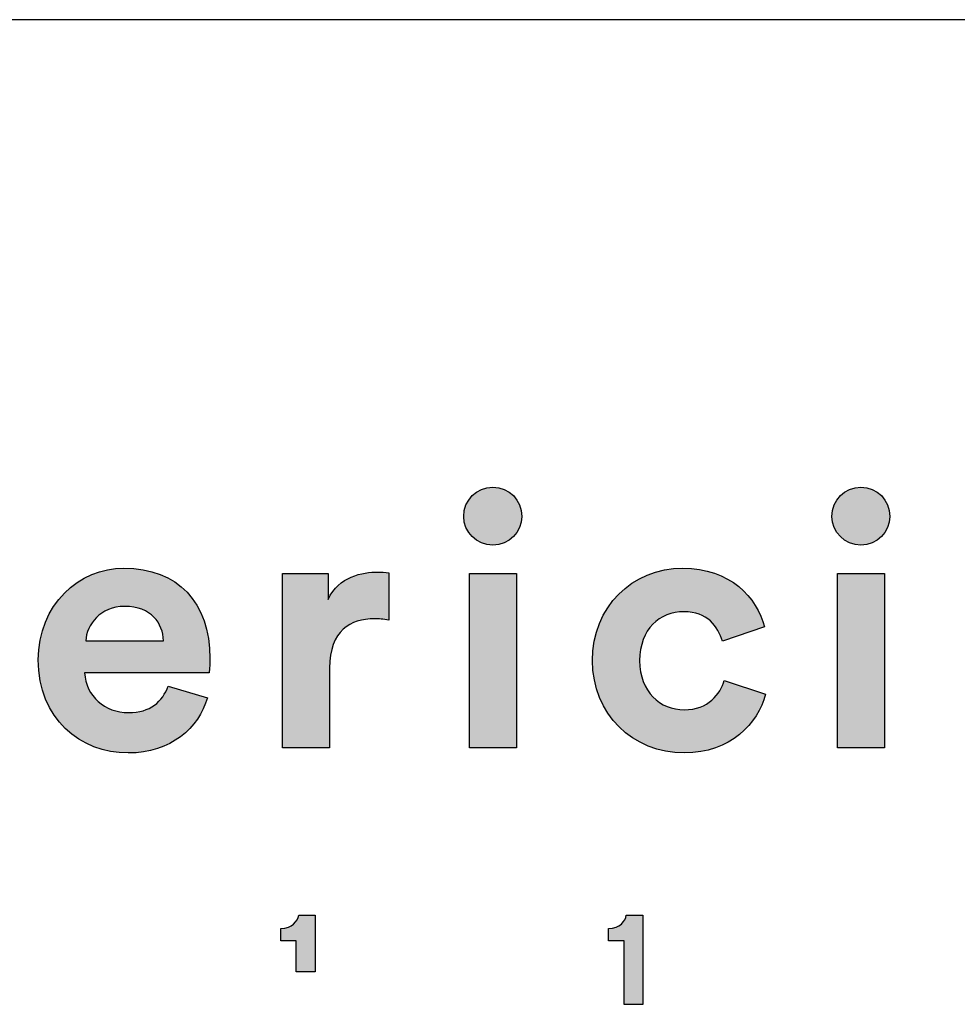
# Model space of a CAD drawing. Units: millimetres. Extents: x 0 to 5238, y 0 to 7408.
# Drawn here: x 4672 to 4952, y 420 to 715 of the extents above; entities that cross this region are included whole.
import ezdxf

# ---------------------------------------------------------------- set-up
doc = ezdxf.new("R2010")
doc.units = ezdxf.units.MM
doc.header["$MEASUREMENT"] = 0
doc.layers.add('Layout Large', color=7, linetype='Continuous', true_color=0x000000)

# ---------------------------------------------------------------- blocks, each defined once
blk = doc.blocks.new('Fredericia Layout Large')
at = {"layer": 'Layout Large'}
for points in [[(1845.67, 220.48), (1845.75, 220.48), (1845.84, 220.47), (1845.93, 220.47), (1846.01, 220.46), (1846.1, 220.45), (1846.18, 220.44), (1846.26, 220.43), (1846.35, 220.41), (1846.43, 220.39), (1846.51, 220.37), (1846.59, 220.35), (1846.67, 220.33), (1846.75, 220.3), (1846.82, 220.27), (1846.9, 220.25), (1846.97, 220.21), (1847.05, 220.18), (1847.12, 220.15), (1847.2, 220.11), (1847.27, 220.07), (1847.34, 220.03), (1847.41, 219.99), (1847.47, 219.95), (1847.54, 219.9), (1847.61, 219.86), (1847.67, 219.81), (1847.73, 219.76), (1847.8, 219.71), (1847.86, 219.66), (1847.92, 219.6), (1847.98, 219.55), (1848.03, 219.49), (1848.09, 219.44), (1848.14, 219.38), (1848.19, 219.32), (1848.25, 219.25), (1848.3, 219.19), (1848.34, 219.13), (1848.39, 219.06), (1848.44, 218.99), (1848.48, 218.93), (1848.52, 218.86), (1848.56, 218.79), (1848.6, 218.72), (1848.64, 218.64), (1848.67, 218.57), (1848.71, 218.5), (1848.74, 218.42), (1848.77, 218.35), (1848.8, 218.27), (1848.83, 218.19), (1848.85, 218.11), (1848.87, 218.03), (1848.89, 217.95), (1848.91, 217.87), (1848.93, 217.79), (1848.95, 217.71), (1848.96, 217.62), (1848.97, 217.54), (1848.98, 217.45), (1848.99, 217.37), (1848.99, 217.28), (1849, 217.19), (1849, 217.11), (1849, 217.02), (1848.99, 216.94), (1848.99, 216.86), (1848.98, 216.78), (1848.97, 216.69), (1848.96, 216.61), (1848.95, 216.53), (1848.93, 216.45), (1848.91, 216.37), (1848.89, 216.29), (1848.87, 216.22), (1848.85, 216.14), (1848.83, 216.06), (1848.8, 215.99), (1848.77, 215.91), (1848.74, 215.84), (1848.71, 215.77), (1848.67, 215.69), (1848.64, 215.62), (1848.6, 215.55), (1848.56, 215.48), (1848.52, 215.41), (1848.48, 215.35), (1848.44, 215.28), (1848.39, 215.22), (1848.34, 215.15), (1848.3, 215.09), (1848.25, 215.03), (1848.19, 214.97), (1848.14, 214.91), (1848.09, 214.85), (1848.03, 214.79), (1847.98, 214.74), (1847.92, 214.68), (1847.86, 214.63), (1847.8, 214.58), (1847.73, 214.53), (1847.67, 214.48), (1847.61, 214.43), (1847.54, 214.39), (1847.47, 214.34), (1847.41, 214.3), (1847.34, 214.26), (1847.27, 214.22), (1847.2, 214.18), (1847.12, 214.15), (1847.05, 214.11), (1846.97, 214.08), (1846.9, 214.05), (1846.82, 214.02), (1846.75, 213.99), (1846.67, 213.97), (1846.59, 213.94), (1846.51, 213.92), (1846.43, 213.9), (1846.35, 213.88), (1846.26, 213.87), (1846.18, 213.86), (1846.1, 213.84), (1846.01, 213.83), (1845.93, 213.83), (1845.84, 213.82), (1845.75, 213.82), (1845.67, 213.82), (1845.58, 213.82), (1845.5, 213.82), (1845.41, 213.83), (1845.33, 213.83), (1845.24, 213.84), (1845.16, 213.86), (1845.08, 213.87), (1845, 213.88), (1844.92, 213.9), (1844.84, 213.92), (1844.76, 213.94), (1844.68, 213.97), (1844.6, 213.99), (1844.52, 214.02), (1844.45, 214.05), (1844.37, 214.08), (1844.3, 214.11), (1844.23, 214.15), (1844.15, 214.18), (1844.08, 214.22), (1844.01, 214.26), (1843.94, 214.3), (1843.88, 214.34), (1843.81, 214.39), (1843.74, 214.43), (1843.68, 214.48), (1843.61, 214.53), (1843.55, 214.58), (1843.49, 214.63), (1843.43, 214.68), (1843.37, 214.74), (1843.31, 214.79), (1843.26, 214.85), (1843.2, 214.91), (1843.15, 214.97), (1843.1, 215.03), (1843.05, 215.09), (1843, 215.15), (1842.95, 215.22), (1842.91, 215.28), (1842.86, 215.35), (1842.82, 215.41), (1842.78, 215.48), (1842.74, 215.55), (1842.7, 215.62), (1842.66, 215.69), (1842.63, 215.77), (1842.6, 215.84), (1842.57, 215.91), (1842.54, 215.99), (1842.51, 216.06), (1842.48, 216.14), (1842.46, 216.22), (1842.44, 216.29), (1842.42, 216.37), (1842.4, 216.45), (1842.39, 216.53), (1842.37, 216.61), (1842.36, 216.69), (1842.35, 216.78), (1842.34, 216.86), (1842.34, 216.94), (1842.34, 217.02), (1842.33, 217.11), (1842.34, 217.19), (1842.34, 217.28), (1842.34, 217.37), (1842.35, 217.45), (1842.36, 217.54), (1842.37, 217.62), (1842.39, 217.71), (1842.4, 217.79), (1842.42, 217.87), (1842.44, 217.95), (1842.46, 218.03), (1842.48, 218.11), (1842.51, 218.19), (1842.54, 218.27), (1842.57, 218.35), (1842.6, 218.42), (1842.63, 218.5), (1842.66, 218.57), (1842.7, 218.64), (1842.74, 218.72), (1842.78, 218.79), (1842.82, 218.86), (1842.86, 218.93), (1842.91, 218.99), (1842.95, 219.06), (1843, 219.13), (1843.05, 219.19), (1843.1, 219.25), (1843.15, 219.32), (1843.2, 219.38), (1843.26, 219.44), (1843.31, 219.49), (1843.37, 219.55), (1843.43, 219.6), (1843.49, 219.66), (1843.55, 219.71), (1843.61, 219.76), (1843.68, 219.81), (1843.74, 219.86), (1843.81, 219.9), (1843.88, 219.95), (1843.94, 219.99), (1844.01, 220.03), (1844.08, 220.07), (1844.15, 220.11), (1844.23, 220.15), (1844.3, 220.18), (1844.37, 220.21), (1844.45, 220.25), (1844.52, 220.27), (1844.6, 220.3), (1844.68, 220.33), (1844.76, 220.35), (1844.84, 220.37), (1844.92, 220.39), (1845, 220.41), (1845.08, 220.43), (1845.16, 220.44), (1845.24, 220.45), (1845.33, 220.46), (1845.41, 220.47), (1845.5, 220.47), (1845.58, 220.48)], [(1887.92, 220.48), (1888.01, 220.48), (1888.1, 220.47), (1888.18, 220.47), (1888.27, 220.46), (1888.35, 220.45), (1888.44, 220.44), (1888.52, 220.43), (1888.6, 220.41), (1888.68, 220.39), (1888.76, 220.37), (1888.84, 220.35), (1888.92, 220.33), (1889, 220.3), (1889.08, 220.27), (1889.15, 220.25), (1889.23, 220.21), (1889.3, 220.18), (1889.38, 220.15), (1889.45, 220.11), (1889.52, 220.07), (1889.59, 220.03), (1889.66, 219.99), (1889.73, 219.95), (1889.8, 219.9), (1889.86, 219.86), (1889.93, 219.81), (1889.99, 219.76), (1890.05, 219.71), (1890.11, 219.66), (1890.17, 219.6), (1890.23, 219.55), (1890.29, 219.49), (1890.34, 219.44), (1890.4, 219.38), (1890.45, 219.32), (1890.5, 219.25), (1890.55, 219.19), (1890.6, 219.13), (1890.65, 219.06), (1890.69, 218.99), (1890.73, 218.93), (1890.78, 218.86), (1890.82, 218.79), (1890.86, 218.72), (1890.89, 218.64), (1890.93, 218.57), (1890.96, 218.5), (1890.99, 218.42), (1891.02, 218.35), (1891.05, 218.27), (1891.08, 218.19), (1891.1, 218.11), (1891.13, 218.03), (1891.15, 217.95), (1891.17, 217.87), (1891.19, 217.79), (1891.2, 217.71), (1891.21, 217.62), (1891.23, 217.54), (1891.23, 217.45), (1891.24, 217.37), (1891.25, 217.28), (1891.25, 217.19), (1891.25, 217.11), (1891.25, 217.02), (1891.25, 216.94), (1891.24, 216.86), (1891.23, 216.78), (1891.23, 216.69), (1891.21, 216.61), (1891.2, 216.53), (1891.19, 216.45), (1891.17, 216.37), (1891.15, 216.29), (1891.13, 216.22), (1891.1, 216.14), (1891.08, 216.06), (1891.05, 215.99), (1891.02, 215.91), (1890.99, 215.84), (1890.96, 215.77), (1890.93, 215.69), (1890.89, 215.62), (1890.86, 215.55), (1890.82, 215.48), (1890.78, 215.41), (1890.73, 215.35), (1890.69, 215.28), (1890.65, 215.22), (1890.6, 215.15), (1890.55, 215.09), (1890.5, 215.03), (1890.45, 214.97), (1890.4, 214.91), (1890.34, 214.85), (1890.29, 214.79), (1890.23, 214.74), (1890.17, 214.68), (1890.11, 214.63), (1890.05, 214.58), (1889.99, 214.53), (1889.93, 214.48), (1889.86, 214.43), (1889.8, 214.39), (1889.73, 214.34), (1889.66, 214.3), (1889.59, 214.26), (1889.52, 214.22), (1889.45, 214.18), (1889.38, 214.15), (1889.3, 214.11), (1889.23, 214.08), (1889.15, 214.05), (1889.08, 214.02), (1889, 213.99), (1888.92, 213.97), (1888.84, 213.94), (1888.76, 213.92), (1888.68, 213.9), (1888.6, 213.88), (1888.52, 213.87), (1888.44, 213.86), (1888.35, 213.84), (1888.27, 213.83), (1888.18, 213.83), (1888.1, 213.82), (1888.01, 213.82), (1887.92, 213.82), (1887.84, 213.82), (1887.75, 213.82), (1887.67, 213.83), (1887.58, 213.83), (1887.5, 213.84), (1887.42, 213.86), (1887.33, 213.87), (1887.25, 213.88), (1887.17, 213.9), (1887.09, 213.92), (1887.01, 213.94), (1886.93, 213.97), (1886.86, 213.99), (1886.78, 214.02), (1886.7, 214.05), (1886.63, 214.08), (1886.56, 214.11), (1886.48, 214.15), (1886.41, 214.18), (1886.34, 214.22), (1886.27, 214.26), (1886.2, 214.3), (1886.13, 214.34), (1886.06, 214.39), (1886, 214.43), (1885.93, 214.48), (1885.87, 214.53), (1885.81, 214.58), (1885.75, 214.63), (1885.69, 214.68), (1885.63, 214.74), (1885.57, 214.79), (1885.51, 214.85), (1885.46, 214.91), (1885.41, 214.97), (1885.35, 215.03), (1885.3, 215.09), (1885.26, 215.15), (1885.21, 215.22), (1885.16, 215.28), (1885.12, 215.35), (1885.07, 215.41), (1885.03, 215.48), (1884.99, 215.55), (1884.96, 215.62), (1884.92, 215.69), (1884.89, 215.77), (1884.85, 215.84), (1884.82, 215.91), (1884.79, 215.99), (1884.77, 216.06), (1884.74, 216.14), (1884.72, 216.22), (1884.7, 216.29), (1884.68, 216.37), (1884.66, 216.45), (1884.64, 216.53), (1884.63, 216.61), (1884.62, 216.69), (1884.61, 216.78), (1884.6, 216.86), (1884.59, 216.94), (1884.59, 217.02), (1884.59, 217.11), (1884.59, 217.19), (1884.59, 217.28), (1884.6, 217.37), (1884.61, 217.45), (1884.62, 217.54), (1884.63, 217.62), (1884.64, 217.71), (1884.66, 217.79), (1884.68, 217.87), (1884.7, 217.95), (1884.72, 218.03), (1884.74, 218.11), (1884.77, 218.19), (1884.79, 218.27), (1884.82, 218.35), (1884.85, 218.42), (1884.89, 218.5), (1884.92, 218.57), (1884.96, 218.64), (1884.99, 218.72), (1885.03, 218.79), (1885.07, 218.86), (1885.12, 218.93), (1885.16, 218.99), (1885.21, 219.06), (1885.26, 219.13), (1885.3, 219.19), (1885.35, 219.25), (1885.41, 219.32), (1885.46, 219.38), (1885.51, 219.44), (1885.57, 219.49), (1885.63, 219.55), (1885.69, 219.6), (1885.75, 219.66), (1885.81, 219.71), (1885.87, 219.76), (1885.93, 219.81), (1886, 219.86), (1886.06, 219.9), (1886.13, 219.95), (1886.2, 219.99), (1886.27, 220.03), (1886.34, 220.07), (1886.41, 220.11), (1886.48, 220.15), (1886.56, 220.18), (1886.63, 220.21), (1886.7, 220.25), (1886.78, 220.27), (1886.86, 220.3), (1886.93, 220.33), (1887.01, 220.35), (1887.09, 220.37), (1887.17, 220.39), (1887.25, 220.41), (1887.33, 220.43), (1887.42, 220.44), (1887.5, 220.45), (1887.58, 220.46), (1887.67, 220.47), (1887.75, 220.47), (1887.84, 220.48)], [(1833.72, 205.2), (1833.49, 205.25), (1833.28, 205.28), (1833.07, 205.31), (1832.86, 205.33), (1832.66, 205.35), (1832.47, 205.36), (1832.28, 205.36), (1832.09, 205.37), (1831.84, 205.36), (1831.58, 205.35), (1831.33, 205.33), (1831.2, 205.32), (1831.08, 205.3), (1830.96, 205.28), (1830.83, 205.26), (1830.71, 205.24), (1830.59, 205.21), (1830.47, 205.19), (1830.35, 205.16), (1830.24, 205.13), (1830.12, 205.09), (1830.01, 205.05), (1829.9, 205.01), (1829.78, 204.97), (1829.67, 204.92), (1829.56, 204.88), (1829.46, 204.83), (1829.35, 204.77), (1829.25, 204.72), (1829.15, 204.66), (1829.04, 204.59), (1828.95, 204.53), (1828.85, 204.46), (1828.75, 204.39), (1828.66, 204.32), (1828.57, 204.24), (1828.48, 204.16), (1828.39, 204.07), (1828.31, 203.99), (1828.22, 203.9), (1828.14, 203.8), (1828.06, 203.71), (1827.99, 203.61), (1827.91, 203.51), (1827.84, 203.4), (1827.77, 203.29), (1827.7, 203.18), (1827.64, 203.06), (1827.58, 202.94), (1827.52, 202.81), (1827.46, 202.69), (1827.4, 202.55), (1827.35, 202.42), (1827.3, 202.28), (1827.26, 202.14), (1827.21, 201.99), (1827.17, 201.84), (1827.14, 201.69), (1827.1, 201.53), (1827.07, 201.37), (1827.04, 201.2), (1827.02, 201.03), (1827, 200.85), (1826.98, 200.68), (1826.96, 200.49), (1826.95, 200.31), (1826.94, 200.12), (1826.94, 199.92), (1826.94, 199.72), (1826.94, 190.58), (1821.53, 190.58), (1821.53, 210.57), (1826.77, 210.57), (1826.77, 207.6), (1826.83, 207.72), (1826.89, 207.84), (1826.95, 207.96), (1827.02, 208.07), (1827.08, 208.18), (1827.15, 208.29), (1827.22, 208.39), (1827.3, 208.49), (1827.37, 208.59), (1827.45, 208.69), (1827.52, 208.78), (1827.6, 208.87), (1827.68, 208.96), (1827.77, 209.04), (1827.85, 209.12), (1827.93, 209.2), (1828.02, 209.28), (1828.11, 209.35), (1828.2, 209.43), (1828.29, 209.5), (1828.38, 209.56), (1828.47, 209.63), (1828.56, 209.69), (1828.66, 209.75), (1828.75, 209.81), (1828.85, 209.86), (1828.94, 209.92), (1829.04, 209.97), (1829.14, 210.02), (1829.24, 210.07), (1829.33, 210.11), (1829.43, 210.16), (1829.63, 210.24), (1829.83, 210.31), (1830.03, 210.38), (1830.23, 210.44), (1830.43, 210.49), (1830.63, 210.54), (1830.83, 210.58), (1831.02, 210.61), (1831.22, 210.64), (1831.41, 210.67), (1831.59, 210.69), (1831.78, 210.7), (1831.95, 210.71), (1832.13, 210.72), (1832.3, 210.73), (1832.46, 210.73), (1832.63, 210.73), (1832.79, 210.72), (1833.1, 210.7), (1833.72, 210.65)], [(1842.98, 190.58), (1842.98, 210.57), (1848.39, 210.57), (1848.39, 190.58)], [(1862.53, 200.57), (1862.53, 200.41), (1862.53, 200.24), (1862.54, 200.08), (1862.55, 199.91), (1862.57, 199.76), (1862.59, 199.6), (1862.61, 199.44), (1862.63, 199.29), (1862.66, 199.14), (1862.69, 199), (1862.73, 198.85), (1862.76, 198.71), (1862.8, 198.57), (1862.84, 198.43), (1862.89, 198.3), (1862.94, 198.17), (1862.99, 198.04), (1863.04, 197.91), (1863.1, 197.78), (1863.16, 197.66), (1863.22, 197.54), (1863.28, 197.42), (1863.35, 197.31), (1863.42, 197.2), (1863.49, 197.09), (1863.56, 196.98), (1863.64, 196.88), (1863.72, 196.77), (1863.8, 196.68), (1863.88, 196.58), (1863.96, 196.48), (1864.05, 196.39), (1864.14, 196.3), (1864.23, 196.22), (1864.32, 196.14), (1864.42, 196.05), (1864.51, 195.98), (1864.61, 195.9), (1864.71, 195.83), (1864.81, 195.76), (1864.92, 195.69), (1865.02, 195.63), (1865.13, 195.57), (1865.23, 195.51), (1865.34, 195.45), (1865.45, 195.4), (1865.57, 195.35), (1865.68, 195.3), (1865.8, 195.25), (1865.91, 195.21), (1866.03, 195.17), (1866.15, 195.14), (1866.27, 195.1), (1866.39, 195.07), (1866.51, 195.05), (1866.63, 195.02), (1866.76, 195), (1866.88, 194.98), (1867.01, 194.96), (1867.13, 194.95), (1867.26, 194.94), (1867.39, 194.93), (1867.52, 194.93), (1867.65, 194.93), (1867.77, 194.93), (1867.9, 194.93), (1868.03, 194.94), (1868.15, 194.95), (1868.27, 194.96), (1868.39, 194.97), (1868.5, 194.99), (1868.62, 195.01), (1868.73, 195.03), (1868.84, 195.05), (1868.95, 195.08), (1869.06, 195.1), (1869.16, 195.13), (1869.27, 195.17), (1869.37, 195.2), (1869.47, 195.24), (1869.56, 195.27), (1869.66, 195.31), (1869.75, 195.35), (1869.84, 195.4), (1869.93, 195.44), (1870.02, 195.49), (1870.11, 195.54), (1870.19, 195.59), (1870.28, 195.64), (1870.36, 195.69), (1870.44, 195.74), (1870.52, 195.8), (1870.59, 195.86), (1870.67, 195.91), (1870.74, 195.97), (1870.81, 196.03), (1870.88, 196.09), (1870.95, 196.16), (1871.01, 196.22), (1871.08, 196.29), (1871.14, 196.35), (1871.2, 196.42), (1871.26, 196.48), (1871.32, 196.55), (1871.37, 196.62), (1871.43, 196.69), (1871.48, 196.76), (1871.53, 196.83), (1871.58, 196.9), (1871.63, 196.98), (1871.67, 197.05), (1871.72, 197.12), (1871.8, 197.27), (1871.88, 197.41), (1871.96, 197.56), (1872.02, 197.71), (1872.09, 197.86), (1872.14, 198.01), (1872.19, 198.15), (1872.24, 198.3), (1876.99, 196.71), (1876.95, 196.56), (1876.9, 196.4), (1876.85, 196.25), (1876.8, 196.09), (1876.74, 195.93), (1876.68, 195.78), (1876.62, 195.62), (1876.55, 195.47), (1876.48, 195.31), (1876.41, 195.16), (1876.33, 195.01), (1876.25, 194.85), (1876.17, 194.7), (1876.08, 194.55), (1875.99, 194.4), (1875.9, 194.25), (1875.81, 194.11), (1875.71, 193.96), (1875.6, 193.82), (1875.5, 193.67), (1875.39, 193.53), (1875.28, 193.39), (1875.16, 193.25), (1875.04, 193.12), (1874.92, 192.98), (1874.8, 192.85), (1874.67, 192.72), (1874.54, 192.59), (1874.4, 192.46), (1874.26, 192.34), (1874.12, 192.21), (1873.98, 192.09), (1873.83, 191.98), (1873.68, 191.86), (1873.53, 191.75), (1873.37, 191.64), (1873.21, 191.53), (1873.04, 191.43), (1872.88, 191.32), (1872.71, 191.23), (1872.53, 191.13), (1872.35, 191.04), (1872.17, 190.95), (1871.99, 190.86), (1871.8, 190.78), (1871.61, 190.7), (1871.42, 190.63), (1871.23, 190.56), (1871.03, 190.49), (1870.82, 190.42), (1870.62, 190.36), (1870.41, 190.31), (1870.2, 190.26), (1869.98, 190.21), (1869.76, 190.16), (1869.54, 190.12), (1869.31, 190.09), (1869.08, 190.06), (1868.85, 190.03), (1868.62, 190.01), (1868.38, 189.99), (1868.14, 189.98), (1867.89, 189.97), (1867.65, 189.97), (1867.37, 189.97), (1867.1, 189.98), (1866.83, 190), (1866.56, 190.02), (1866.29, 190.05), (1866.03, 190.09), (1865.76, 190.13), (1865.5, 190.17), (1865.24, 190.23), (1864.99, 190.29), (1864.74, 190.35), (1864.49, 190.42), (1864.24, 190.5), (1864, 190.58), (1863.75, 190.67), (1863.52, 190.76), (1863.28, 190.86), (1863.05, 190.97), (1862.82, 191.08), (1862.6, 191.19), (1862.37, 191.32), (1862.15, 191.44), (1861.94, 191.57), (1861.73, 191.71), (1861.52, 191.85), (1861.32, 192), (1861.12, 192.15), (1860.92, 192.3), (1860.73, 192.46), (1860.54, 192.63), (1860.36, 192.8), (1860.18, 192.97), (1860, 193.15), (1859.83, 193.33), (1859.66, 193.52), (1859.5, 193.71), (1859.34, 193.91), (1859.19, 194.11), (1859.04, 194.31), (1858.9, 194.52), (1858.76, 194.74), (1858.63, 194.95), (1858.5, 195.17), (1858.38, 195.4), (1858.26, 195.62), (1858.15, 195.86), (1858.04, 196.09), (1857.94, 196.33), (1857.84, 196.57), (1857.75, 196.82), (1857.67, 197.07), (1857.59, 197.32), (1857.52, 197.57), (1857.45, 197.83), (1857.39, 198.09), (1857.33, 198.36), (1857.29, 198.62), (1857.24, 198.89), (1857.21, 199.17), (1857.18, 199.44), (1857.15, 199.72), (1857.14, 200), (1857.13, 200.29), (1857.12, 200.57), (1857.13, 200.86), (1857.14, 201.15), (1857.15, 201.43), (1857.18, 201.71), (1857.21, 201.99), (1857.24, 202.26), (1857.28, 202.53), (1857.33, 202.8), (1857.38, 203.07), (1857.44, 203.33), (1857.51, 203.59), (1857.58, 203.85), (1857.66, 204.1), (1857.74, 204.35), (1857.83, 204.59), (1857.93, 204.84), (1858.02, 205.07), (1858.13, 205.31), (1858.24, 205.54), (1858.36, 205.77), (1858.48, 205.99), (1858.6, 206.21), (1858.73, 206.43), (1858.87, 206.64), (1859.01, 206.85), (1859.16, 207.05), (1859.31, 207.25), (1859.46, 207.45), (1859.62, 207.64), (1859.78, 207.83), (1859.95, 208.01), (1860.12, 208.19), (1860.3, 208.36), (1860.48, 208.53), (1860.67, 208.7), (1860.86, 208.86), (1861.05, 209.01), (1861.25, 209.16), (1861.45, 209.31), (1861.65, 209.45), (1861.86, 209.58), (1862.07, 209.71), (1862.29, 209.84), (1862.51, 209.96), (1862.73, 210.08), (1862.95, 210.18), (1863.18, 210.29), (1863.41, 210.39), (1863.65, 210.48), (1863.89, 210.57), (1864.13, 210.65), (1864.37, 210.73), (1864.62, 210.8), (1864.86, 210.86), (1865.12, 210.92), (1865.37, 210.97), (1865.63, 211.02), (1865.88, 211.06), (1866.15, 211.1), (1866.41, 211.12), (1866.67, 211.15), (1866.94, 211.16), (1867.21, 211.17), (1867.48, 211.18), (1867.74, 211.17), (1867.99, 211.17), (1868.23, 211.15), (1868.48, 211.14), (1868.72, 211.12), (1868.95, 211.09), (1869.18, 211.06), (1869.41, 211.02), (1869.64, 210.98), (1869.86, 210.94), (1870.08, 210.89), (1870.3, 210.84), (1870.51, 210.79), (1870.72, 210.73), (1870.92, 210.66), (1871.13, 210.6), (1871.32, 210.52), (1871.52, 210.45), (1871.71, 210.37), (1871.9, 210.29), (1872.08, 210.21), (1872.27, 210.12), (1872.44, 210.03), (1872.62, 209.93), (1872.79, 209.83), (1872.96, 209.73), (1873.12, 209.63), (1873.29, 209.52), (1873.44, 209.41), (1873.6, 209.3), (1873.75, 209.19), (1873.9, 209.07), (1874.04, 208.95), (1874.18, 208.83), (1874.32, 208.7), (1874.45, 208.58), (1874.59, 208.45), (1874.71, 208.32), (1874.84, 208.18), (1874.96, 208.05), (1875.08, 207.91), (1875.19, 207.77), (1875.3, 207.63), (1875.41, 207.49), (1875.51, 207.35), (1875.61, 207.2), (1875.71, 207.06), (1875.81, 206.91), (1875.9, 206.76), (1875.99, 206.61), (1876.07, 206.46), (1876.15, 206.31), (1876.23, 206.15), (1876.3, 206), (1876.37, 205.85), (1876.44, 205.69), (1876.51, 205.53), (1876.57, 205.38), (1876.63, 205.22), (1876.68, 205.06), (1876.73, 204.91), (1876.78, 204.75), (1876.83, 204.59), (1876.87, 204.43), (1872.03, 202.81), (1871.98, 202.96), (1871.93, 203.12), (1871.88, 203.28), (1871.81, 203.43), (1871.75, 203.58), (1871.67, 203.74), (1871.6, 203.89), (1871.51, 204.04), (1871.47, 204.11), (1871.42, 204.18), (1871.38, 204.26), (1871.33, 204.33), (1871.28, 204.4), (1871.23, 204.47), (1871.18, 204.54), (1871.12, 204.61), (1871.07, 204.67), (1871.01, 204.74), (1870.96, 204.81), (1870.9, 204.87), (1870.83, 204.93), (1870.77, 205), (1870.71, 205.06), (1870.64, 205.12), (1870.57, 205.18), (1870.51, 205.23), (1870.43, 205.29), (1870.36, 205.35), (1870.29, 205.4), (1870.21, 205.45), (1870.13, 205.5), (1870.06, 205.55), (1869.97, 205.6), (1869.89, 205.65), (1869.81, 205.69), (1869.72, 205.73), (1869.63, 205.77), (1869.54, 205.81), (1869.45, 205.85), (1869.36, 205.89), (1869.26, 205.92), (1869.17, 205.95), (1869.07, 205.98), (1868.97, 206.01), (1868.86, 206.04), (1868.76, 206.06), (1868.65, 206.08), (1868.54, 206.1), (1868.43, 206.12), (1868.32, 206.14), (1868.21, 206.15), (1868.09, 206.16), (1867.97, 206.17), (1867.85, 206.17), (1867.73, 206.18), (1867.6, 206.18), (1867.48, 206.18), (1867.35, 206.17), (1867.22, 206.17), (1867.09, 206.16), (1866.97, 206.14), (1866.84, 206.13), (1866.72, 206.11), (1866.59, 206.09), (1866.47, 206.06), (1866.35, 206.03), (1866.23, 206), (1866.11, 205.97), (1865.99, 205.94), (1865.88, 205.9), (1865.76, 205.86), (1865.65, 205.81), (1865.53, 205.76), (1865.42, 205.71), (1865.31, 205.66), (1865.2, 205.61), (1865.1, 205.55), (1864.99, 205.49), (1864.89, 205.42), (1864.78, 205.36), (1864.68, 205.29), (1864.58, 205.22), (1864.49, 205.14), (1864.39, 205.07), (1864.3, 204.99), (1864.21, 204.9), (1864.12, 204.82), (1864.03, 204.73), (1863.94, 204.64), (1863.86, 204.55), (1863.78, 204.45), (1863.7, 204.35), (1863.62, 204.25), (1863.55, 204.15), (1863.48, 204.04), (1863.41, 203.94), (1863.34, 203.82), (1863.27, 203.71), (1863.21, 203.59), (1863.15, 203.48), (1863.09, 203.35), (1863.03, 203.23), (1862.98, 203.1), (1862.93, 202.97), (1862.88, 202.84), (1862.84, 202.71), (1862.8, 202.57), (1862.76, 202.43), (1862.72, 202.29), (1862.69, 202.15), (1862.66, 202), (1862.63, 201.85), (1862.61, 201.7), (1862.59, 201.55), (1862.57, 201.39), (1862.55, 201.23), (1862.54, 201.07), (1862.53, 200.91), (1862.53, 200.74)], [(1885.24, 190.58), (1885.24, 210.57), (1890.64, 210.57), (1890.64, 190.58)], [(1823.12, 164.85), (1823.12, 168.43), (1821.36, 168.43), (1821.36, 169.82), (1821.42, 169.82), (1821.48, 169.82), (1821.54, 169.82), (1821.59, 169.83), (1821.65, 169.83), (1821.71, 169.84), (1821.76, 169.85), (1821.82, 169.86), (1821.87, 169.87), (1821.92, 169.88), (1821.97, 169.89), (1822.02, 169.9), (1822.07, 169.92), (1822.12, 169.93), (1822.16, 169.95), (1822.21, 169.97), (1822.25, 169.98), (1822.3, 170), (1822.34, 170.02), (1822.38, 170.04), (1822.42, 170.06), (1822.46, 170.09), (1822.5, 170.11), (1822.54, 170.13), (1822.58, 170.16), (1822.62, 170.18), (1822.65, 170.21), (1822.69, 170.23), (1822.72, 170.26), (1822.75, 170.29), (1822.78, 170.31), (1822.82, 170.34), (1822.85, 170.37), (1822.87, 170.4), (1822.9, 170.43), (1822.93, 170.46), (1822.96, 170.49), (1822.98, 170.52), (1823.01, 170.55), (1823.03, 170.58), (1823.06, 170.61), (1823.08, 170.64), (1823.1, 170.68), (1823.12, 170.71), (1823.14, 170.74), (1823.16, 170.77), (1823.18, 170.81), (1823.2, 170.84), (1823.22, 170.87), (1823.23, 170.91), (1823.25, 170.94), (1823.26, 170.97), (1823.28, 171), (1823.29, 171.04), (1823.3, 171.07), (1823.32, 171.1), (1823.33, 171.14), (1823.34, 171.17), (1823.35, 171.2), (1823.36, 171.23), (1823.37, 171.26), (1823.37, 171.3), (1823.38, 171.33), (1823.39, 171.36), (1825.29, 171.36), (1825.29, 164.85)], [(1860.74, 161.13), (1860.74, 168.43), (1858.97, 168.43), (1858.97, 169.82), (1859.03, 169.82), (1859.09, 169.82), (1859.15, 169.82), (1859.21, 169.83), (1859.26, 169.83), (1859.32, 169.84), (1859.37, 169.85), (1859.43, 169.86), (1859.48, 169.87), (1859.53, 169.88), (1859.58, 169.89), (1859.63, 169.9), (1859.68, 169.92), (1859.73, 169.93), (1859.78, 169.95), (1859.82, 169.97), (1859.87, 169.98), (1859.91, 170), (1859.95, 170.02), (1860, 170.04), (1860.04, 170.06), (1860.08, 170.09), (1860.12, 170.11), (1860.15, 170.13), (1860.19, 170.16), (1860.23, 170.18), (1860.26, 170.21), (1860.3, 170.23), (1860.33, 170.26), (1860.37, 170.29), (1860.4, 170.31), (1860.43, 170.34), (1860.46, 170.37), (1860.49, 170.4), (1860.52, 170.43), (1860.54, 170.46), (1860.57, 170.49), (1860.6, 170.52), (1860.62, 170.55), (1860.65, 170.58), (1860.67, 170.61), (1860.69, 170.64), (1860.71, 170.68), (1860.74, 170.71), (1860.76, 170.74), (1860.78, 170.77), (1860.79, 170.81), (1860.81, 170.84), (1860.83, 170.87), (1860.85, 170.91), (1860.86, 170.94), (1860.88, 170.97), (1860.89, 171), (1860.9, 171.04), (1860.92, 171.07), (1860.93, 171.1), (1860.94, 171.14), (1860.95, 171.17), (1860.96, 171.2), (1860.97, 171.23), (1860.98, 171.26), (1860.99, 171.3), (1860.99, 171.33), (1861, 171.36), (1862.9, 171.36), (1862.9, 161.13)]]:
    blk.add_hatch(color=256, dxfattribs=at).paths.add_polyline_path(points, flags=0)
h = blk.add_hatch(color=256, dxfattribs=at)
h.paths.add_polyline_path([(1812.92, 196.31), (1812.87, 196.15), (1812.82, 195.99), (1812.76, 195.83), (1812.7, 195.67), (1812.64, 195.51), (1812.57, 195.35), (1812.51, 195.2), (1812.44, 195.04), (1812.36, 194.89), (1812.28, 194.74), (1812.2, 194.59), (1812.12, 194.44), (1812.03, 194.29), (1811.94, 194.15), (1811.85, 194), (1811.76, 193.86), (1811.66, 193.72), (1811.56, 193.58), (1811.45, 193.44), (1811.35, 193.31), (1811.24, 193.17), (1811.12, 193.04), (1811.01, 192.91), (1810.89, 192.78), (1810.76, 192.66), (1810.64, 192.54), (1810.51, 192.41), (1810.38, 192.3), (1810.25, 192.18), (1810.11, 192.07), (1809.97, 191.95), (1809.83, 191.84), (1809.68, 191.74), (1809.54, 191.63), (1809.38, 191.53), (1809.23, 191.43), (1809.07, 191.34), (1808.91, 191.24), (1808.75, 191.15), (1808.59, 191.07), (1808.42, 190.98), (1808.25, 190.9), (1808.08, 190.82), (1807.9, 190.74), (1807.72, 190.67), (1807.54, 190.6), (1807.36, 190.54), (1807.17, 190.48), (1806.98, 190.42), (1806.79, 190.36), (1806.59, 190.31), (1806.39, 190.26), (1806.19, 190.21), (1805.99, 190.17), (1805.79, 190.14), (1805.58, 190.1), (1805.37, 190.07), (1805.15, 190.04), (1804.94, 190.02), (1804.72, 190), (1804.5, 189.99), (1804.27, 189.98), (1804.05, 189.97), (1803.82, 189.97), (1803.56, 189.97), (1803.3, 189.98), (1803.05, 190), (1802.8, 190.02), (1802.55, 190.04), (1802.29, 190.07), (1802.05, 190.11), (1801.8, 190.15), (1801.55, 190.2), (1801.31, 190.25), (1801.07, 190.31), (1800.83, 190.38), (1800.59, 190.45), (1800.35, 190.52), (1800.12, 190.61), (1799.89, 190.69), (1799.66, 190.78), (1799.44, 190.88), (1799.21, 190.98), (1798.99, 191.09), (1798.78, 191.2), (1798.56, 191.32), (1798.35, 191.44), (1798.14, 191.57), (1797.94, 191.71), (1797.73, 191.85), (1797.54, 191.99), (1797.34, 192.14), (1797.15, 192.29), (1796.96, 192.45), (1796.78, 192.61), (1796.6, 192.78), (1796.42, 192.96), (1796.25, 193.14), (1796.09, 193.32), (1795.92, 193.51), (1795.76, 193.7), (1795.61, 193.9), (1795.46, 194.1), (1795.32, 194.31), (1795.18, 194.52), (1795.04, 194.74), (1794.91, 194.96), (1794.79, 195.19), (1794.67, 195.42), (1794.55, 195.65), (1794.44, 195.9), (1794.34, 196.14), (1794.24, 196.39), (1794.15, 196.64), (1794.06, 196.9), (1793.98, 197.16), (1793.9, 197.43), (1793.84, 197.7), (1793.77, 197.98), (1793.72, 198.26), (1793.67, 198.54), (1793.62, 198.83), (1793.58, 199.13), (1793.55, 199.42), (1793.53, 199.72), (1793.51, 200.03), (1793.5, 200.34), (1793.5, 200.65), (1793.5, 200.95), (1793.51, 201.25), (1793.53, 201.54), (1793.55, 201.82), (1793.58, 202.11), (1793.62, 202.39), (1793.66, 202.66), (1793.71, 202.94), (1793.76, 203.21), (1793.83, 203.47), (1793.89, 203.73), (1793.97, 203.99), (1794.04, 204.25), (1794.13, 204.5), (1794.22, 204.75), (1794.31, 204.99), (1794.41, 205.23), (1794.52, 205.46), (1794.63, 205.69), (1794.75, 205.92), (1794.87, 206.14), (1794.99, 206.36), (1795.12, 206.58), (1795.26, 206.79), (1795.4, 206.99), (1795.54, 207.19), (1795.69, 207.39), (1795.84, 207.58), (1796, 207.77), (1796.16, 207.95), (1796.33, 208.13), (1796.49, 208.31), (1796.67, 208.48), (1796.84, 208.64), (1797.02, 208.8), (1797.2, 208.96), (1797.39, 209.11), (1797.58, 209.25), (1797.77, 209.39), (1797.97, 209.53), (1798.17, 209.66), (1798.37, 209.78), (1798.57, 209.9), (1798.78, 210.02), (1798.99, 210.13), (1799.2, 210.23), (1799.42, 210.33), (1799.63, 210.43), (1799.85, 210.52), (1800.07, 210.6), (1800.3, 210.68), (1800.52, 210.75), (1800.75, 210.82), (1800.98, 210.88), (1801.21, 210.93), (1801.44, 210.98), (1801.67, 211.03), (1801.9, 211.07), (1802.14, 211.1), (1802.37, 211.13), (1802.61, 211.15), (1802.85, 211.16), (1803.09, 211.17), (1803.33, 211.18), (1803.62, 211.17), (1803.9, 211.16), (1804.18, 211.15), (1804.46, 211.13), (1804.73, 211.1), (1805, 211.07), (1805.26, 211.04), (1805.53, 210.99), (1805.78, 210.95), (1806.04, 210.89), (1806.29, 210.83), (1806.53, 210.77), (1806.77, 210.7), (1807.01, 210.63), (1807.25, 210.54), (1807.48, 210.46), (1807.7, 210.37), (1807.92, 210.27), (1808.14, 210.17), (1808.35, 210.07), (1808.56, 209.95), (1808.77, 209.84), (1808.97, 209.72), (1809.17, 209.59), (1809.36, 209.46), (1809.55, 209.32), (1809.73, 209.18), (1809.91, 209.04), (1810.08, 208.88), (1810.25, 208.73), (1810.42, 208.57), (1810.58, 208.4), (1810.74, 208.23), (1810.89, 208.06), (1811.04, 207.88), (1811.18, 207.7), (1811.32, 207.51), (1811.45, 207.31), (1811.58, 207.12), (1811.7, 206.92), (1811.82, 206.71), (1811.94, 206.5), (1812.05, 206.28), (1812.15, 206.06), (1812.25, 205.84), (1812.35, 205.61), (1812.44, 205.38), (1812.53, 205.14), (1812.61, 204.9), (1812.68, 204.66), (1812.75, 204.41), (1812.82, 204.16), (1812.88, 203.9), (1812.93, 203.64), (1812.98, 203.37), (1813.03, 203.1), (1813.07, 202.83), (1813.1, 202.56), (1813.13, 202.28), (1813.16, 201.99), (1813.18, 201.7), (1813.19, 201.41), (1813.2, 201.12), (1813.2, 200.82), (1813.2, 200.53), (1813.19, 200.24), (1813.12, 199.17), (1813.12, 199.16), (1813.12, 199.15), (1798.82, 199.15), (1798.83, 199.03), (1798.84, 198.91), (1798.85, 198.78), (1798.87, 198.66), (1798.89, 198.55), (1798.91, 198.43), (1798.93, 198.31), (1798.96, 198.2), (1798.99, 198.08), (1799.03, 197.97), (1799.06, 197.86), (1799.1, 197.75), (1799.14, 197.64), (1799.19, 197.54), (1799.23, 197.43), (1799.28, 197.33), (1799.33, 197.22), (1799.39, 197.12), (1799.44, 197.02), (1799.5, 196.93), (1799.56, 196.83), (1799.63, 196.73), (1799.69, 196.64), (1799.76, 196.55), (1799.83, 196.46), (1799.9, 196.37), (1799.98, 196.29), (1800.05, 196.2), (1800.13, 196.12), (1800.21, 196.04), (1800.29, 195.96), (1800.38, 195.89), (1800.46, 195.81), (1800.55, 195.74), (1800.64, 195.67), (1800.73, 195.6), (1800.83, 195.53), (1800.92, 195.47), (1801.02, 195.4), (1801.12, 195.34), (1801.22, 195.29), (1801.32, 195.23), (1801.42, 195.18), (1801.52, 195.12), (1801.63, 195.07), (1801.74, 195.03), (1801.85, 194.98), (1801.96, 194.94), (1802.07, 194.9), (1802.18, 194.86), (1802.29, 194.83), (1802.41, 194.79), (1802.52, 194.76), (1802.64, 194.74), (1802.76, 194.71), (1802.88, 194.69), (1803, 194.67), (1803.12, 194.65), (1803.24, 194.64), (1803.36, 194.62), (1803.48, 194.61), (1803.61, 194.61), (1803.73, 194.6), (1803.86, 194.6), (1804.09, 194.6), (1804.32, 194.62), (1804.54, 194.63), (1804.64, 194.65), (1804.75, 194.66), (1804.85, 194.67), (1804.96, 194.69), (1805.06, 194.71), (1805.16, 194.73), (1805.25, 194.75), (1805.35, 194.77), (1805.45, 194.8), (1805.54, 194.83), (1805.63, 194.85), (1805.72, 194.88), (1805.81, 194.91), (1805.9, 194.95), (1805.98, 194.98), (1806.07, 195.02), (1806.15, 195.06), (1806.23, 195.09), (1806.31, 195.13), (1806.39, 195.18), (1806.47, 195.22), (1806.54, 195.26), (1806.62, 195.31), (1806.69, 195.36), (1806.76, 195.4), (1806.83, 195.45), (1806.9, 195.51), (1806.97, 195.56), (1807.03, 195.61), (1807.1, 195.67), (1807.16, 195.72), (1807.23, 195.78), (1807.29, 195.84), (1807.35, 195.9), (1807.4, 195.96), (1807.46, 196.02), (1807.52, 196.09), (1807.57, 196.15), (1807.62, 196.22), (1807.68, 196.28), (1807.73, 196.35), (1807.78, 196.42), (1807.82, 196.49), (1807.87, 196.56), (1807.92, 196.63), (1807.96, 196.7), (1808.05, 196.85), (1808.13, 197), (1808.2, 197.16), (1808.28, 197.32), (1808.34, 197.48), (1808.41, 197.65)], flags=0)
h.paths.add_polyline_path([(1807.88, 202.85), (1798.94, 202.85), (1798.95, 202.93), (1798.96, 203.02), (1798.97, 203.11), (1798.98, 203.19), (1799, 203.28), (1799.01, 203.37), (1799.03, 203.46), (1799.05, 203.54), (1799.08, 203.63), (1799.1, 203.72), (1799.13, 203.8), (1799.16, 203.89), (1799.19, 203.98), (1799.22, 204.06), (1799.26, 204.15), (1799.3, 204.24), (1799.34, 204.32), (1799.38, 204.4), (1799.42, 204.49), (1799.47, 204.57), (1799.52, 204.65), (1799.56, 204.74), (1799.62, 204.82), (1799.67, 204.9), (1799.73, 204.98), (1799.78, 205.06), (1799.84, 205.13), (1799.9, 205.21), (1799.97, 205.29), (1800.03, 205.36), (1800.1, 205.43), (1800.17, 205.5), (1800.24, 205.57), (1800.32, 205.64), (1800.39, 205.71), (1800.47, 205.78), (1800.55, 205.84), (1800.63, 205.9), (1800.71, 205.96), (1800.8, 206.02), (1800.88, 206.08), (1800.97, 206.14), (1801.06, 206.19), (1801.16, 206.24), (1801.25, 206.29), (1801.35, 206.34), (1801.45, 206.39), (1801.55, 206.43), (1801.65, 206.47), (1801.75, 206.51), (1801.86, 206.55), (1801.97, 206.58), (1802.08, 206.61), (1802.19, 206.64), (1802.3, 206.67), (1802.42, 206.69), (1802.54, 206.72), (1802.66, 206.73), (1802.78, 206.75), (1802.9, 206.76), (1803.02, 206.78), (1803.15, 206.78), (1803.28, 206.79), (1803.41, 206.79), (1803.55, 206.79), (1803.69, 206.78), (1803.83, 206.78), (1803.97, 206.77), (1804.1, 206.75), (1804.23, 206.74), (1804.36, 206.72), (1804.49, 206.7), (1804.61, 206.68), (1804.73, 206.65), (1804.85, 206.63), (1804.96, 206.6), (1805.07, 206.56), (1805.19, 206.53), (1805.29, 206.49), (1805.4, 206.45), (1805.5, 206.41), (1805.6, 206.37), (1805.7, 206.32), (1805.8, 206.28), (1805.89, 206.23), (1805.98, 206.18), (1806.07, 206.12), (1806.16, 206.07), (1806.24, 206.01), (1806.33, 205.95), (1806.41, 205.89), (1806.48, 205.83), (1806.56, 205.77), (1806.63, 205.7), (1806.7, 205.63), (1806.77, 205.56), (1806.84, 205.5), (1806.9, 205.42), (1806.96, 205.35), (1807.02, 205.28), (1807.08, 205.2), (1807.14, 205.13), (1807.19, 205.05), (1807.24, 204.97), (1807.29, 204.89), (1807.34, 204.81), (1807.38, 204.73), (1807.43, 204.64), (1807.47, 204.56), (1807.51, 204.48), (1807.54, 204.39), (1807.58, 204.3), (1807.61, 204.22), (1807.64, 204.13), (1807.67, 204.04), (1807.7, 203.95), (1807.73, 203.86), (1807.75, 203.77), (1807.77, 203.68), (1807.79, 203.59), (1807.81, 203.5), (1807.82, 203.41), (1807.84, 203.31), (1807.85, 203.22), (1807.86, 203.13), (1807.87, 203.04), (1807.87, 202.94)], flags=0)
at = {"layer": 'Layout Large', "lineweight": 30}
blk.add_line((1957.19, 274.11), (1652.15, 274.11), dxfattribs=at)
at = {"layer": 'Layout Large'}
for p, q in [((1821.53, 190.58), (1821.53, 210.57)), ((1821.53, 210.57), (1826.77, 210.57)), ((1826.77, 210.57), (1826.77, 207.6)), ((1833.72, 210.65), (1833.72, 205.2)), ((1842.98, 190.58), (1842.98, 210.57)), ((1842.98, 210.57), (1848.39, 210.57)), ((1848.39, 210.57), (1848.39, 190.58)), ((1885.24, 190.58), (1885.24, 210.57)), ((1885.24, 210.57), (1890.64, 210.57)), ((1890.64, 210.57), (1890.64, 190.58)), ((1876.87, 204.43), (1872.03, 202.81)), ((1798.94, 202.85), (1807.88, 202.85)), ((1813.12, 199.15), (1798.82, 199.15)), ((1826.94, 199.72), (1826.94, 190.58)), ((1872.24, 198.3), (1876.99, 196.71)), ((1808.41, 197.65), (1812.92, 196.31)), ((1826.94, 190.58), (1821.53, 190.58)), ((1848.39, 190.58), (1842.98, 190.58)), ((1890.64, 190.58), (1885.24, 190.58)), ((1823.39, 171.36), (1825.29, 171.36)), ((1825.29, 171.36), (1825.29, 164.85)), ((1861, 171.36), (1862.9, 171.36)), ((1862.9, 171.36), (1862.9, 161.13)), ((1821.36, 168.43), (1821.36, 169.82)), ((1858.97, 168.43), (1858.97, 169.82)), ((1823.12, 168.43), (1821.36, 168.43)), ((1823.12, 164.85), (1823.12, 168.43)), ((1860.74, 168.43), (1858.97, 168.43)), ((1860.74, 161.13), (1860.74, 168.43)), ((1825.29, 164.85), (1823.12, 164.85)), ((1862.9, 161.13), (1860.74, 161.13))]:
    blk.add_line(p, q, dxfattribs=at)
for points in [[(1842.33, 217.11), (1842.33, 218.98), (1843.84, 220.48), (1845.67, 220.48)], [(1845.67, 220.48), (1847.53, 220.48), (1849, 218.98), (1849, 217.11)], [(1884.59, 217.11), (1884.59, 218.98), (1886.09, 220.48), (1887.92, 220.48)], [(1887.92, 220.48), (1889.79, 220.48), (1891.25, 218.98), (1891.25, 217.11)], [(1845.67, 213.82), (1843.84, 213.82), (1842.33, 215.32), (1842.33, 217.11)], [(1849, 217.11), (1849, 215.32), (1847.53, 213.82), (1845.67, 213.82)], [(1887.92, 213.82), (1886.09, 213.82), (1884.59, 215.32), (1884.59, 217.11)], [(1891.25, 217.11), (1891.25, 215.32), (1889.79, 213.82), (1887.92, 213.82)], [(1793.5, 200.65), (1793.5, 207.03), (1798.21, 211.18), (1803.33, 211.18)], [(1803.33, 211.18), (1809.5, 211.18), (1813.2, 207.24), (1813.2, 200.82)], [(1826.77, 207.6), (1827.99, 210.24), (1830.75, 210.73), (1832.46, 210.73)], [(1832.46, 210.73), (1832.91, 210.73), (1833.31, 210.69), (1833.72, 210.65)], [(1857.12, 200.57), (1857.12, 206.75), (1861.67, 211.18), (1867.48, 211.18)], [(1867.48, 211.18), (1872.93, 211.18), (1876.01, 207.8), (1876.87, 204.43)], [(1803.41, 206.79), (1800.61, 206.79), (1799.06, 204.68), (1798.94, 202.85)], [(1807.88, 202.85), (1807.8, 204.84), (1806.5, 206.79), (1803.41, 206.79)], [(1867.6, 206.18), (1864.84, 206.18), (1862.53, 204.19), (1862.53, 200.57)], [(1872.03, 202.81), (1871.55, 204.47), (1870.29, 206.18), (1867.6, 206.18)], [(1832.09, 205.37), (1829.33, 205.37), (1826.94, 204.03), (1826.94, 199.72)], [(1833.72, 205.2), (1833.11, 205.33), (1832.58, 205.37), (1832.09, 205.37)], [(1803.82, 189.97), (1798.33, 189.97), (1793.5, 193.91), (1793.5, 200.65)], [(1813.2, 200.82), (1813.2, 200.05), (1813.12, 199.23), (1813.12, 199.15)], [(1867.65, 189.97), (1861.75, 189.97), (1857.12, 194.44), (1857.12, 200.57)], [(1862.53, 200.57), (1862.53, 196.96), (1864.88, 194.93), (1867.65, 194.93)], [(1798.82, 199.15), (1798.94, 196.51), (1801.18, 194.6), (1803.86, 194.6)], [(1867.65, 194.93), (1870.41, 194.93), (1871.79, 196.75), (1872.24, 198.3)], [(1803.86, 194.6), (1806.38, 194.6), (1807.76, 195.86), (1808.41, 197.65)], [(1876.99, 196.71), (1876.1, 193.38), (1872.97, 189.97), (1867.65, 189.97)], [(1812.92, 196.31), (1811.9, 192.85), (1808.73, 189.97), (1803.82, 189.97)], [(1821.36, 169.82), (1822.67, 169.82), (1823.25, 170.7), (1823.39, 171.36)], [(1858.97, 169.82), (1860.28, 169.82), (1860.87, 170.7), (1861, 171.36)]]:
    blk.add_open_spline(points, degree=3, dxfattribs=at)

msp = doc.modelspace()

# ---------------------------------------------------------------- block references
at = {"layer": 'Layout Large', "xscale": 2.607927196399057, "yscale": 2.607927196399057, "zscale": 2.607927196399057}
msp.add_blockref('Fredericia Layout Large', (0, 0), dxfattribs=at)

doc.saveas('drawing.dxf')
